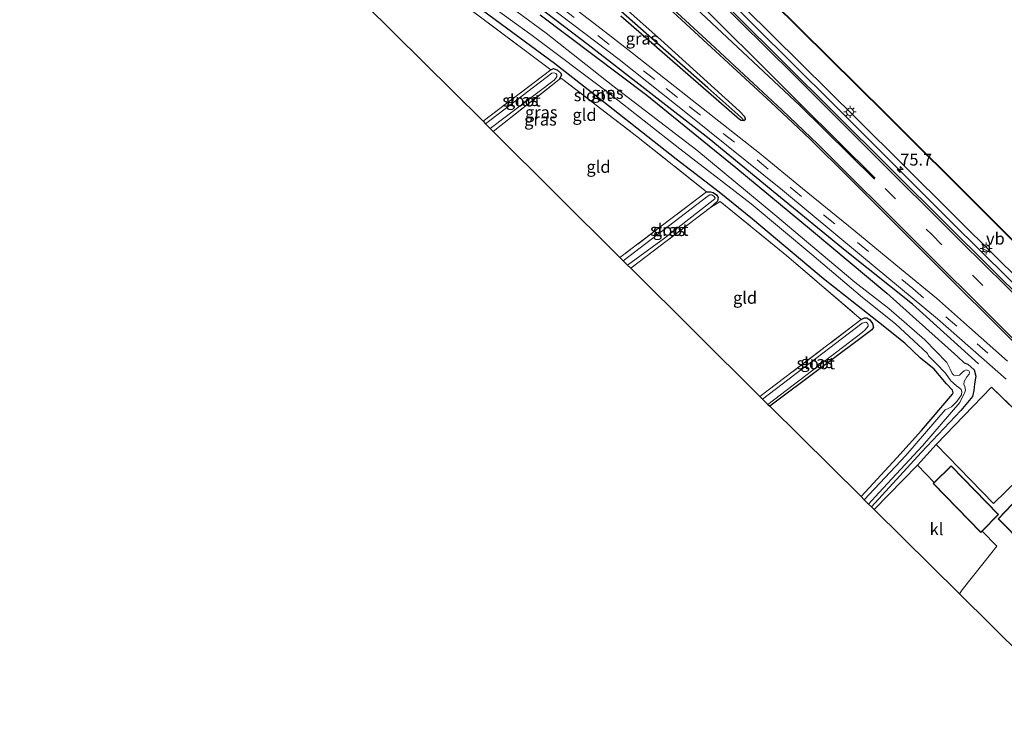
# Model space of a CAD drawing. Units: metres. Extents: x 170000 to 180000, y 374999 to 381252.
# Drawn here: x 178125 to 178329, y 378768 to 378913 of the extents above; entities that cross this region are included whole.
import ezdxf
from ezdxf.enums import TextEntityAlignment as Align

# ---------------------------------------------------------------- set-up
doc = ezdxf.new("R2010")
doc.units = ezdxf.units.M
doc.linetypes.add('IE-TERREINAFSCHEIDING', pattern=[10, 8, -2])
doc.linetypes.add('VW-3-9_STREEP', pattern=[12, 3, -9])
doc.layers.get('0').update_dxf_attribs({"lineweight": 25})
for name, color, linetype, lineweight in [('B-ME-AM-KILOMETR-S-B1', 7, 'Continuous', 18), ('B-ME-BV-GELEIDECONSTRUCTIE-GELEIDERAIL-L-B1', 213, 'BV-GELEIDERAIL', 18), ('B-ME-GR-BOMENRIJ-L-B1', 10, 'Continuous', 25), ('B-ME-GR-BOMENSTRUIKEN-GV-B6', 93, 'Continuous', 18), ('B-ME-GW-INSTEEKWATERGANG-L-B1', 10, 'Continuous', 25), ('B-ME-GW-WATERGANG-GREPPEL-L-B1', 10, 'Continuous', 25), ('B-ME-IE-GRASLAND-GV-B6', 93, 'Continuous', 18), ('B-ME-IE-GRONDWERKLIJN-GROND_INGERICHT-GV-B6', 253, 'Continuous', 18), ('B-ME-IE-HULPGEOMETRIE-L-B1', 53, 'Continuous', 18), ('B-ME-IE-MEUBILAIR_WEGMEUBILAIR-LICHTMAST-S-B1', 8, 'Continuous', 18), ('B-ME-IE-TERREINAFSCHEIDING-DOORGANG-L-B1', 8, 'IE-TERREINAFSCHEIDING-KUNSTMATIG-OPEN', 18), ('B-ME-IE-TERREINAFSCHEIDING-RASTERHEKWERK-L-B1', 8, 'IE-TERREINAFSCHEIDING', 18), ('B-ME-KG-KADASTRAAL-DAKRAND-L-B1', 13, 'Continuous', 18), ('B-ME-KG-KADASTRAAL-OPNAMEDTMGRENS-L-B1', 10, 'Continuous', 25), ('B-ME-OB-BESCHOEIING-GV-B6', 10, 'Continuous', 25), ('B-ME-OB-WATERLIJN-L-B1', 133, 'OB-WATERLIJN', 18), ('B-ME-OG-BEBOUWING-GV-B6', 173, 'Continuous', 18), ('B-ME-OG-WATER-GV-B6', 153, 'Continuous', 18), ('B-ME-VH-VERH_SOORT-BITUMEN-GV-B6', 8, 'IE-TERREINAFSCHEIDING-NATUURLIJK-HOUTWAL', 18), ('B-ME-VH-VERH_SOORT-KLINKERS-GV-B6', 8, 'IE-TERREINAFSCHEIDING-NATUURLIJK-HOUTWAL', 18), ('B-ME-VW-MARKERING-39STREEP-015-L-B1', 255, 'VW-3-9_STREEP', 18), ('B-ME-VW-MARKERING-STREEP-015-L-B1', 7, 'Continuous', 18), ('B-ME-VW-MARKERING-VERDRIJFSTRP-GV-B6', 7, 'Continuous', 18), ('B-ME-VW-MEUBILAIR_WEGMEUBILAIR-VERKEERSBORD-S-B1', 8, 'Continuous', 18)]:
    doc.layers.add(name, color=color, linetype=linetype, lineweight=lineweight)
doc.styles.add('NLCS-ISO', font='NLCS-ISO.TTF')
doc.linetypes.add('BV-GELEIDERAIL', pattern='A,10,-3,[108,NLCS.SHX,S=1,R=0,X=0,Y=0],-3', length=16)
doc.linetypes.add('IE-TERREINAFSCHEIDING-KUNSTMATIG-OPEN', pattern='A,7,-1.5,[67,NLCS.SHX,S=0.75,R=0,X=0,Y=0],-1.5', length=10)
doc.linetypes.add('IE-TERREINAFSCHEIDING-NATUURLIJK-HOUTWAL', pattern='A,7,-1.5,[67,NLCS.SHX,S=0.75,R=45,X=0,Y=0],-1.5,7,-1.5,[70,NLCS.SHX,S=0.75,R=0,X=0,Y=0],-1.5', length=20)
doc.linetypes.add('OB-WATERLIJN', pattern='A,10,[32,NLCS.SHX,S=2,R=0,X=0,Y=0],-12', length=22)

# ---------------------------------------------------------------- blocks, each defined once
blk = doc.blocks.new('verkeersbord')
for p, q in [((0, 0.75), (-0.75, -0.625)), ((0.75, -0.625), (0, 0.75)), ((-0.75, -0.625), (0.75, -0.625))]:
    blk.add_line(p, q)
blk = doc.blocks.new('hecto')
for p, q in [((0, 0.625), (-0.625, 0)), ((0, -0.625), (0, 0.625)), ((-0.625, 0), (0.625, 0)), ((0.625, 0), (0, -0.625))]:
    blk.add_line(p, q)
blk = doc.blocks.new('lantaarnpaal')
for p, q in [((-0.75, 0), (-1.25, 0)), ((-0.88, 0.88), (-0.53, 0.53)), ((0, 0.75), (0, 1.25)), ((0.53, 0.53), (0.88, 0.88)), ((0.75, 0), (1.25, 0)), ((-0.53, -0.53), (-0.88, -0.88)), ((0, -0.75), (0, -1.25)), ((0.53, -0.53), (0.88, -0.88))]:
    blk.add_line(p, q)
blk.add_circle((0, 0), 0.75)

msp = doc.modelspace()

# ---------------------------------------------------------------- linework, layer by layer
at = {"layer": 'B-ME-BV-GELEIDECONSTRUCTIE-GELEIDERAIL-L-B1'}
msp.add_polyline3d([(178125.71, 379061.39, 24.33), (178150.73, 379037.45, 24.09), (178165.85, 379022.89, 24.1), (178174.9, 379013.96, 24.09), (178201.95, 378987.29, 24.14), (178235.1, 378954.19, 24.26), (178260.94, 378928.46, 24.21), (178293.7, 378895.87, 24.19), (178318.46, 378871.15, 24.25), (178341.91, 378848.01, 24.19), (178354.33, 378835.72, 24.1), (178384.78, 378806.02, 24.23)], dxfattribs=at)
at = {"layer": 'B-ME-GR-BOMENRIJ-L-B1'}
msp.add_polyline3d([(178324.03, 378841.82, 23.31), (178310.25, 378854.2, 23.3), (178296.26, 378865.33, 23.25), (178282.05, 378876.97, 23.34), (178267.99, 378888.52, 23.21), (178255.26, 378898.48, 23.29), (178242.83, 378908.08, 23.31), (178224.1, 378922.43, 23.4), (178204.98, 378937.1, 23.45), (178185.82, 378951.58, 23.47), (178167.66, 378967.11, 23.43)], dxfattribs=at)
at = {"layer": 'B-ME-GR-BOMENSTRUIKEN-GV-B6'}
for points in [[(178126.49, 379062.19, 23.59), (178134.76, 379061.39, 23.08), (178149.74, 379046.58, 23.06), (178163.12, 379033.33, 23.07), (178178.27, 379018.41, 23.07), (178194.36, 379002.5, 23.08), (178212.93, 378984.13, 23.05), (178231.57, 378965.69, 23.07), (178249.34, 378948.12, 23.08), (178266.25, 378931.41, 23.05), (178274.42, 378923.3, 23.07), (178275.01, 378923.14, 23.06), (178304.74, 378893.71, 22.92), (178345.04, 378853.53, 23.05)], [(178358.28, 378834, 23.74), (178328.4, 378863.28, 23.53), (178298.69, 378892.7, 23.58), (178275.34, 378915.77, 23.62), (178256.84, 378934.4, 23.44), (178235.49, 378955.89, 23.45), (178217.82, 378973.82, 23.47), (178197.83, 378993.18, 23.47), (178178.91, 379011.86, 23.55), (178166.48, 379023.97, 23.32), (178147.08, 379042.45, 23.3), (178126.49, 379062.19, 23.59)]]:
    msp.add_polyline3d(points, dxfattribs=at)
at = {"layer": 'B-ME-GW-INSTEEKWATERGANG-L-B1'}
for points in [[(178249.62, 378914.1, 23.25), (178274.34, 378892.64, 23.2), (178274.63, 378892.45, 23.19), (178275.21, 378892.39, 23.19), (178275.53, 378892.66, 23.18), (178275.41, 378893.13, 23.18), (178274.34, 378894.29, 23.22), (178257.94, 378909.11, 23.33), (178234.32, 378930.2, 23.37)], [(178299.6, 378814.19, 22.84), (178307.02, 378822.23, 22.83), (178312.16, 378827.91, 22.8), (178318.57, 378835.48, 22.79), (178318.74, 378835.78, 22.79), (178318.61, 378836.33, 22.79), (178317.33, 378837.61, 22.82), (178314.78, 378840.66, 22.93), (178311.97, 378842.97, 22.91), (178308.66, 378846.06, 22.87), (178303.2, 378850.42, 22.7), (178291.8, 378859.47, 22.83), (178277.02, 378871.87, 23.12), (178270.06, 378877.46, 22.93), (178261.15, 378884.31, 22.95), (178243.45, 378898.23, 22.91), (178235.83, 378904.18, 22.87), (178225.9, 378911.54, 22.91), (178208.01, 378924.81, 22.97)], [(178232.88, 378914.34, 23.29), (178255.08, 378897.63, 23.24), (178273.56, 378882.59, 23.17), (178289.3, 378869.6, 23.12), (178304.98, 378856.51, 23.28), (178319.72, 378843.22, 23.22), (178321.05, 378841.98, 23.2), (178321.8, 378841.75, 23.18), (178323.13, 378840.51, 23.12), (178323.42, 378839.23, 23), (178323.15, 378837.64, 22.99), (178323.02, 378836.28, 22.93), (178322.76, 378834.97, 22.93), (178320.36, 378832.06, 23.01), (178312.07, 378823.36, 23.17), (178301.76, 378812.05, 23.18)], [(178235.09, 378902.88, 22.8), (178235.67, 378903.15, 22.79), (178236.5, 378902.82, 22.78), (178237.17, 378902.22, 22.77), (178237.29, 378901.75, 22.77), (178236.85, 378900.9, 22.8)], [(178267.48, 378877.56, 22.73), (178268.31, 378877.55, 22.76), (178268.85, 378877.39, 22.75), (178269.52, 378876.93, 22.74), (178269.86, 378876.38, 22.73), (178269.77, 378875.6, 22.75), (178268.27, 378874.26, 22.78)], [(178299.64, 378851.03, 22.69), (178300.3, 378851.36, 22.67), (178300.76, 378851.34, 22.66), (178301.44, 378850.94, 22.65), (178301.99, 378850.2, 22.64), (178302.17, 378849.43, 22.64), (178301.85, 378848.89, 22.65), (178280.6, 378832.98, 22.83)]]:
    msp.add_polyline3d(points, dxfattribs=at)
at = {"layer": 'B-ME-GW-WATERGANG-GREPPEL-L-B1'}
msp.add_polyline3d([(178274.59, 378893.07, 22.92), (178267.76, 378899.12, 22.86), (178243.8, 378920.29, 22.93), (178214.35, 378946.5, 22.88), (178189.94, 378968.38, 22.77), (178172.27, 378984.25, 22.84), (178169.95, 378986.23, 22.88), (178167, 378988.74, 22.96)], dxfattribs=at)
at = {"layer": 'B-ME-IE-GRASLAND-GV-B6'}
for points in [[(178124.92, 379060.59, 23.55), (178126.49, 379062.19, 23.59), (178147.08, 379042.45, 23.3), (178166.48, 379023.97, 23.32), (178178.91, 379011.86, 23.55), (178197.83, 378993.18, 23.47), (178217.82, 378973.82, 23.47), (178235.49, 378955.89, 23.45), (178256.84, 378934.4, 23.44), (178275.34, 378915.77, 23.62), (178298.69, 378892.7, 23.58), (178328.4, 378863.28, 23.53), (178358.28, 378834, 23.74)], [(178342.52, 378845.88, 23.46), (178317.67, 378870.49, 23.45), (178293.8, 378894.2, 23.34), (178263.29, 378924.54, 23.42), (178239.13, 378948.55, 23.45), (178212.3, 378975.21, 23.47), (178188.17, 378999.2, 23.41), (178162.4, 379024.55, 23.46), (178136.62, 379049.46, 23.4), (178124.92, 379060.59, 23.55)], [(178180.27, 378991.68, 23.34), (178181.25, 378990.55, 23.45), (178187.09, 378984.92, 23.44), (178205.17, 378967.04, 23.5), (178217.61, 378954.85, 23.54), (178226.37, 378946.61, 23.54), (178244.47, 378929.87, 23.51), (178260.55, 378914.89, 23.39), (178280.81, 378896.18, 23.4), (178288.96, 378888.56, 23.43), (178297.18, 378880.38, 23.45), (178318.75, 378858.86, 23.42), (178336.49, 378841.23, 23.42)], [(178142.16, 378970.17, 23.49), (178150.04, 378978.04, 23.47), (178155.52, 378983.37, 23.47), (178156.73, 378984.14, 23.45), (178158.01, 378984.72, 23.44), (178158.97, 378983.65, 23.39), (178161.48, 378979.92, 23.27), (178163.26, 378976.25, 23.4), (178165.61, 378972.11, 23.32), (178167.83, 378969.1, 23.37), (178170.3, 378966.38, 23.38), (178173.24, 378963.73, 23.44), (178178.61, 378959.26, 23.44), (178189.25, 378950.64, 23.38), (178202.62, 378940.36, 23.35), (178229.86, 378919.77, 23.27), (178249.28, 378905.01, 23.28), (178263.83, 378893.49, 23.23), (178283.25, 378877.87, 23.23), (178299.7, 378864.27, 23.33), (178315.5, 378851.15, 23.25), (178329.77, 378838.61, 23.3)], [(178234.32, 378930.2, 23.37), (178257.94, 378909.11, 23.33), (178274.34, 378894.29, 23.22), (178275.41, 378893.13, 23.18), (178275.53, 378892.66, 23.18), (178275.21, 378892.39, 23.19)], [(178249.62, 378914.1, 23.25), (178274.34, 378892.64, 23.2), (178274.63, 378892.45, 23.19), (178275.21, 378892.39, 23.19), (178275.53, 378892.66, 23.18), (178275.41, 378893.13, 23.18), (178274.34, 378894.29, 23.22), (178257.94, 378909.11, 23.33), (178234.32, 378930.2, 23.37)], [(178214.05, 378922.47, 21.73), (178230.93, 378910.24, 21.72), (178247.07, 378898.12, 21.76), (178261.93, 378886.48, 21.8), (178276.76, 378875.02, 21.79), (178289.35, 378864.49, 21.89), (178299.86, 378855.56, 21.85), (178306.78, 378850.13, 21.87), (178313.4, 378843.94, 21.77), (178313.64, 378843.47, 21.77), (178315.2, 378841.88, 21.79), (178317.12, 378839.88, 21.8), (178318.22, 378838.29, 21.77), (178319.46, 378837.25, 21.75), (178319.95, 378836.86, 21.74), (178320.38, 378836.47, 21.73), (178320.57, 378835.96, 21.73), (178320.5, 378835.32, 21.74), (178319.47, 378833.99, 21.8), (178318.36, 378832.84, 22.12), (178317.68, 378832.53, 22.13), (178317.05, 378832.24, 22.15), (178308.89, 378822.75, 22.36), (178300.24, 378813.55, 22.29), (178299.6, 378814.19, 22.84), (178307.02, 378822.23, 22.83), (178312.16, 378827.91, 22.8), (178318.57, 378835.48, 22.79), (178318.74, 378835.78, 22.79), (178318.61, 378836.33, 22.79), (178317.33, 378837.61, 22.82), (178314.78, 378840.66, 22.93), (178311.97, 378842.97, 22.91), (178308.66, 378846.06, 22.87), (178303.2, 378850.42, 22.7), (178291.8, 378859.47, 22.83), (178277.02, 378871.87, 23.12), (178270.06, 378877.46, 22.93), (178261.15, 378884.31, 22.95), (178243.45, 378898.23, 22.91), (178235.83, 378904.18, 22.87), (178225.9, 378911.54, 22.91), (178208.01, 378924.81, 22.97)], [(178275.21, 378892.39, 23.19), (178274.59, 378893.07, 22.92), (178267.76, 378899.12, 22.86), (178243.8, 378920.29, 22.93)], [(178243.8, 378920.29, 22.93), (178267.76, 378899.12, 22.86), (178274.59, 378893.07, 22.92), (178275.21, 378892.39, 23.19), (178274.63, 378892.45, 23.19), (178274.34, 378892.64, 23.2), (178249.62, 378914.1, 23.25)], [(178232.88, 378914.34, 23.29), (178255.08, 378897.63, 23.24), (178273.56, 378882.59, 23.17), (178289.3, 378869.6, 23.12), (178304.98, 378856.51, 23.28), (178319.72, 378843.22, 23.22), (178321.05, 378841.98, 23.2), (178321.8, 378841.75, 23.18), (178323.13, 378840.51, 23.12), (178323.42, 378839.23, 23), (178323.15, 378837.64, 22.99), (178323.02, 378836.28, 22.93), (178322.76, 378834.97, 22.93), (178320.36, 378832.06, 23.01), (178312.07, 378823.36, 23.17), (178301.76, 378812.05, 23.18), (178301.17, 378812.64, 22.28), (178303.3, 378814.96, 22.21), (178312.38, 378824.78, 21.95), (178320.1, 378833.75, 21.93), (178321.18, 378835.88, 21.85), (178321.28, 378836.31, 21.85), (178321.15, 378837.11, 21.85), (178320.99, 378837.59, 21.86), (178321.03, 378838.14, 21.89), (178321.6, 378839.08, 21.94), (178322.08, 378839.61, 22), (178322.13, 378840.05, 22.04), (178322.01, 378840.35, 22.07), (178321.47, 378840.54, 22.11), (178321.04, 378840.36, 22), (178320.62, 378839.97, 21.87), (178320.02, 378839.45, 21.88), (178319.23, 378839.29, 21.89), (178318.85, 378839.42, 21.9), (178318.52, 378839.75, 21.91), (178318.13, 378840.71, 21.92), (178317.4, 378842.1, 21.88), (178312.84, 378846.79, 21.9), (178305.35, 378853.29, 21.89), (178298.28, 378858.77, 21.85), (178281.66, 378872.79, 21.87), (178265.44, 378886.2, 21.84), (178247.96, 378899.57, 21.79), (178234.12, 378910.51, 21.8), (178222.07, 378919.43, 21.73)], [(178330.02, 378842.38, 23.26), (178322.1, 378849.33, 23.31), (178315.24, 378855.41, 23.28), (178308.02, 378861.38, 23.28), (178298.06, 378869.56, 23.28), (178287.39, 378878.25, 23.26), (178278.47, 378885.57, 23.35), (178270.03, 378892.2, 23.31), (178259.91, 378900.22, 23.21), (178251.11, 378907.12, 23.29), (178244.9, 378911.89, 23.28), (178235.42, 378919.24, 23.31)], [(178339.46, 378824.56, 23.33), (178326.69, 378836.97, 23.4), (178315.19, 378825.02, 23.3), (178311.31, 378820.72, 23.33), (178302.31, 378811.5, 23.36), (178301.76, 378812.05, 23.18), (178312.07, 378823.36, 23.17), (178320.36, 378832.06, 23.01), (178322.76, 378834.97, 22.93), (178323.02, 378836.28, 22.93), (178323.15, 378837.64, 22.99), (178323.42, 378839.23, 23), (178323.13, 378840.51, 23.12), (178321.8, 378841.75, 23.18), (178321.05, 378841.98, 23.2), (178319.72, 378843.22, 23.22), (178304.98, 378856.51, 23.28), (178289.3, 378869.6, 23.12), (178273.56, 378882.59, 23.17), (178255.08, 378897.63, 23.24), (178232.88, 378914.34, 23.29)], [(178221, 378892.2, 22.85), (178235.09, 378902.88, 22.8), (178235.67, 378903.15, 22.79), (178236.5, 378902.82, 22.78), (178237.17, 378902.22, 22.77), (178237.29, 378901.75, 22.77), (178236.85, 378900.9, 22.8), (178223.12, 378890.08, 22.88), (178222.51, 378890.69, 22.53), (178235.77, 378900.76, 22.35), (178236.14, 378901.14, 22.35), (178236.34, 378901.48, 22.34), (178236.32, 378901.86, 22.35), (178236.1, 378902.11, 22.35), (178235.78, 378902.29, 22.36), (178235.28, 378902.22, 22.37), (178221.5, 378891.69, 22.47), (178221, 378892.2, 22.85)], [(178249.47, 378863.87, 22.87), (178267.48, 378877.56, 22.73), (178268.31, 378877.55, 22.76), (178268.85, 378877.39, 22.75), (178269.52, 378876.93, 22.74), (178269.86, 378876.38, 22.73), (178269.77, 378875.6, 22.75), (178268.27, 378874.26, 22.78), (178251.72, 378861.64, 23.07), (178251.03, 378862.33, 22.35), (178258.71, 378867.9, 22.45), (178268.84, 378875.8, 22.31), (178269.16, 378876.09, 22.31), (178269.23, 378876.29, 22.31), (178269.01, 378876.61, 22.31), (178268.57, 378876.89, 22.32), (178268.13, 378876.88, 22.33), (178267.78, 378876.69, 22.33), (178250.16, 378863.19, 22.38), (178249.47, 378863.87, 22.87)], [(178278.56, 378834.99, 22.67), (178299.64, 378851.03, 22.69), (178300.3, 378851.36, 22.67), (178300.76, 378851.34, 22.66), (178301.44, 378850.94, 22.65), (178301.99, 378850.2, 22.64), (178302.17, 378849.43, 22.64), (178301.85, 378848.89, 22.65), (178280.6, 378832.98, 22.83), (178280.23, 378833.35, 22.61), (178299.85, 378848.3, 22.53), (178300.43, 378848.84, 22.53), (178301.04, 378849.63, 22.52), (178301.1, 378849.91, 22.52), (178300.93, 378850.26, 22.52), (178300.61, 378850.43, 22.53), (178299.84, 378850.26, 22.54), (178279.11, 378834.45, 22.46), (178278.56, 378834.99, 22.67)]]:
    msp.add_polyline3d(points, dxfattribs=at)
at = {"layer": 'B-ME-IE-GRONDWERKLIJN-GROND_INGERICHT-GV-B6'}
for points in [[(178146.84, 378965.57, 23.04), (178149.16, 378967.82, 23.27), (178150.29, 378968.36, 23.1), (178155.8, 378964.46, 23), (178181.79, 378942.83, 22.84), (178235.09, 378902.88, 22.8), (178221, 378892.2, 22.85), (178146.84, 378965.57, 23.04)], [(178299.64, 378851.03, 22.69), (178284.18, 378864.21, 22.78), (178270.3, 378875.5, 22.88), (178268.27, 378874.26, 22.78), (178269.77, 378875.6, 22.75), (178269.86, 378876.38, 22.73), (178269.52, 378876.93, 22.74), (178268.85, 378877.39, 22.75), (178268.31, 378877.55, 22.76), (178267.48, 378877.56, 22.73), (178252.93, 378889.09, 22.64), (178237.31, 378901.08, 22.85), (178236.85, 378900.9, 22.8), (178237.29, 378901.75, 22.77), (178237.17, 378902.22, 22.77), (178236.5, 378902.82, 22.78), (178235.67, 378903.15, 22.79), (178235.09, 378902.88, 22.8), (178181.79, 378942.83, 22.84)], [(178208.01, 378924.81, 22.97), (178225.9, 378911.54, 22.91), (178235.83, 378904.18, 22.87), (178243.45, 378898.23, 22.91), (178261.15, 378884.31, 22.95), (178270.06, 378877.46, 22.93), (178277.02, 378871.87, 23.12), (178291.8, 378859.47, 22.83), (178303.2, 378850.42, 22.7), (178308.66, 378846.06, 22.87), (178311.97, 378842.97, 22.91), (178314.78, 378840.66, 22.93), (178317.33, 378837.61, 22.82), (178318.61, 378836.33, 22.79), (178318.74, 378835.78, 22.79), (178318.57, 378835.48, 22.79), (178312.16, 378827.91, 22.8), (178307.02, 378822.23, 22.83), (178299.6, 378814.19, 22.84), (178280.6, 378832.98, 22.83), (178301.85, 378848.89, 22.65), (178302.17, 378849.43, 22.64), (178301.99, 378850.2, 22.64), (178301.44, 378850.94, 22.65), (178300.76, 378851.34, 22.66), (178300.3, 378851.36, 22.67), (178299.64, 378851.03, 22.69)], [(178223.12, 378890.08, 22.88), (178236.85, 378900.9, 22.8), (178237.31, 378901.08, 22.85), (178252.93, 378889.09, 22.64), (178267.48, 378877.56, 22.73), (178249.47, 378863.87, 22.87), (178223.12, 378890.08, 22.88)], [(178251.72, 378861.64, 23.07), (178268.27, 378874.26, 22.78), (178270.3, 378875.5, 22.88), (178284.18, 378864.21, 22.78), (178299.64, 378851.03, 22.69), (178278.56, 378834.99, 22.67), (178251.72, 378861.64, 23.07)], [(178315.19, 378825.02, 23.3), (178326.69, 378836.97, 23.4), (178339.46, 378824.56, 23.33), (178339.62, 378824.73, 23.35), (178347.99, 378816.13, 23.35), (178349.65, 378814.36, 23.27), (178349.91, 378814.1, 23.23), (178349.18, 378813.37, 23.24), (178343.46, 378809.04, 23.32), (178341.88, 378810.61, 23.35), (178346.91, 378815.73, 23.28), (178344.18, 378818.19, 23.3), (178345.02, 378819.01, 23.3), (178340.13, 378824.01, 23.3), (178335.52, 378819.63, 23.3), (178334.87, 378820.3, 23.27), (178327.11, 378812.77, 23.42), (178315.19, 378825.02, 23.3)]]:
    msp.add_polyline3d(points, dxfattribs=at)
at = {"layer": 'B-ME-IE-HULPGEOMETRIE-L-B1'}
msp.add_line((178275.21, 378892.39, 23.19), (178274.59, 378893.07, 22.92), dxfattribs=at)
at = {"layer": 'B-ME-IE-TERREINAFSCHEIDING-DOORGANG-L-B1'}
msp.add_line((178320.61, 378794.79, 23.36), (178325.15, 378800.58, 23.33), dxfattribs=at)
at = {"layer": 'B-ME-IE-TERREINAFSCHEIDING-RASTERHEKWERK-L-B1'}
for p, q in [((178235.09, 378902.88, 22.8), (178221, 378892.2, 22.85)), ((178223.12, 378890.08, 22.88), (178236.85, 378900.9, 22.8)), ((178267.48, 378877.56, 22.73), (178249.47, 378863.87, 22.87)), ((178251.72, 378861.64, 23.07), (178268.27, 378874.26, 22.78)), ((178299.64, 378851.03, 22.69), (178278.56, 378834.99, 22.67)), ((178314.76, 378817.1, 23.3), (178311.31, 378820.72, 23.33)), ((178320.03, 378793.99, 23.37), (178320.61, 378794.79, 23.36))]:
    msp.add_line(p, q, dxfattribs=at)
for points in [[(178146.84, 378965.57, 23.04), (178149.16, 378967.82, 23.27), (178150.29, 378968.36, 23.1), (178155.8, 378964.46, 23), (178181.79, 378942.83, 22.84), (178235.09, 378902.88, 22.8)], [(178236.85, 378900.9, 22.8), (178237.31, 378901.08, 22.85), (178252.93, 378889.09, 22.64), (178267.48, 378877.56, 22.73)], [(178268.27, 378874.26, 22.78), (178270.3, 378875.5, 22.88), (178284.18, 378864.21, 22.78), (178299.64, 378851.03, 22.69)], [(178349.65, 378814.36, 23.27), (178347.99, 378816.13, 23.35), (178339.62, 378824.73, 23.35), (178339.46, 378824.56, 23.33), (178326.69, 378836.97, 23.4)], [(178325.15, 378800.58, 23.33), (178327.84, 378803.91, 23.34), (178324.78, 378807.04, 23.3)]]:
    msp.add_polyline3d(points, dxfattribs=at)
at = {"layer": 'B-ME-KG-KADASTRAAL-DAKRAND-L-B1'}
for points in [[(178334.33, 378818.43, 27.11), (178335.56, 378819.6, 27.08), (178340.13, 378823.94, 26.97), (178344.95, 378819.01, 26.97), (178344.15, 378818.22, 26.96), (178339.17, 378813.37, 26.92), (178338.34, 378814.02, 26.26), (178334.14, 378809.86, 26.13), (178336.74, 378807.26, 26.08), (178333.52, 378804.16, 26.09), (178328.13, 378809.61, 26.15), (178335.42, 378817.21, 27.19), (178334.33, 378818.43, 27.11)], [(178314.66, 378816.94, 26.07), (178324.47, 378806.8, 26), (178324.74, 378807.07, 26), (178328.09, 378810.49, 25.98), (178318.32, 378820.54, 25.83), (178314.8, 378817.07, 26.06), (178314.66, 378816.94, 26.07)]]:
    msp.add_polyline3d(points, dxfattribs=at)
at = {"layer": 'B-ME-KG-KADASTRAAL-OPNAMEDTMGRENS-L-B1'}
msp.add_polyline3d([(178146.84, 378965.57, 23.04), (178221, 378892.2, 22.85), (178221.5, 378891.69, 22.47), (178222.51, 378890.69, 22.53), (178223.12, 378890.08, 22.88), (178249.47, 378863.87, 22.87), (178250.16, 378863.19, 22.38), (178251.03, 378862.33, 22.35), (178251.72, 378861.64, 23.07), (178278.56, 378834.99, 22.67), (178279.11, 378834.45, 22.46), (178280.23, 378833.35, 22.61), (178280.6, 378832.98, 22.83), (178299.6, 378814.19, 22.84), (178300.24, 378813.55, 22.29), (178301.17, 378812.64, 22.28), (178301.76, 378812.05, 23.18), (178302.31, 378811.5, 23.36), (178320.03, 378793.99, 23.37), (178346.81, 378767.5, 23.3)], dxfattribs=at)
at = {"layer": 'B-ME-OB-BESCHOEIING-GV-B6'}
msp.add_polyline3d([(178361.86, 378836.83, 23.03), (178345.04, 378853.53, 23.05), (178304.74, 378893.71, 22.92), (178275.01, 378923.14, 23.06), (178275.07, 378923.22, 22.8), (178304.81, 378893.78, 22.8), (178345.11, 378853.6, 22.8), (178361.92, 378836.9, 22.8), (178388.8, 378810.1, 22.5), (178388.73, 378810.03, 22.99), (178361.86, 378836.83, 23.03)], dxfattribs=at)
at = {"layer": 'B-ME-OB-WATERLIJN-L-B1'}
msp.add_polyline3d([(178388.8, 378810.1, 22.5), (178361.92, 378836.9, 22.8), (178345.11, 378853.6, 22.8), (178304.81, 378893.78, 22.8), (178275.07, 378923.22, 22.8), (178274.86, 378923.27, 23.06), (178266.17, 378931.89, 22.8), (178249.25, 378948.6, 22.8), (178231.54, 378966.16, 22.8), (178212.88, 378984.57, 22.8), (178194.31, 379002.99, 22.8), (178178.19, 379018.87, 22.8), (178163.06, 379033.82, 22.8), (178149.68, 379047.03, 22.8), (178134.7, 379061.86, 22.8)], dxfattribs=at)
at = {"layer": 'B-ME-OG-BEBOUWING-GV-B6'}
for points in [[(178335.52, 378819.63, 23.3), (178340.13, 378824.01, 23.3), (178345.02, 378819.01, 23.3), (178344.18, 378818.19, 23.3), (178339.18, 378813.3, 23.3), (178338.35, 378813.96, 23.3), (178334.22, 378809.86, 23.3), (178336.81, 378807.25, 23.3), (178333.52, 378804.09, 23.3), (178328.06, 378809.61, 23.3), (178335.35, 378817.21, 23.3), (178334.26, 378818.43, 23.3), (178335.52, 378819.63, 23.3)], [(178324.78, 378807.04, 23.3), (178324.47, 378806.72, 23.3), (178314.59, 378816.94, 23.3), (178314.76, 378817.1, 23.3), (178318.32, 378820.61, 23.3), (178328.16, 378810.49, 23.3), (178324.78, 378807.04, 23.3)]]:
    msp.add_polyline3d(points, dxfattribs=at)
at = {"layer": 'B-ME-OG-WATER-GV-B6'}
for points in [[(178222.07, 378919.43, 21.73), (178234.12, 378910.51, 21.8), (178247.96, 378899.57, 21.79), (178265.44, 378886.2, 21.84), (178281.66, 378872.79, 21.87), (178298.28, 378858.77, 21.85), (178305.35, 378853.29, 21.89), (178312.84, 378846.79, 21.9), (178317.4, 378842.1, 21.88), (178318.13, 378840.71, 21.92), (178318.52, 378839.75, 21.91), (178318.85, 378839.42, 21.9), (178319.23, 378839.29, 21.89), (178320.02, 378839.45, 21.88), (178320.62, 378839.97, 21.87), (178321.04, 378840.36, 22), (178321.47, 378840.54, 22.11), (178322.01, 378840.35, 22.07), (178322.13, 378840.05, 22.04), (178322.08, 378839.61, 22), (178321.6, 378839.08, 21.94), (178321.03, 378838.14, 21.89), (178320.99, 378837.59, 21.86), (178321.15, 378837.11, 21.85), (178321.28, 378836.31, 21.85), (178321.18, 378835.88, 21.85), (178320.1, 378833.75, 21.93), (178312.38, 378824.78, 21.95), (178303.3, 378814.96, 22.21), (178301.17, 378812.64, 22.28), (178300.24, 378813.55, 22.29), (178308.89, 378822.75, 22.36), (178317.05, 378832.24, 22.15), (178317.68, 378832.53, 22.13), (178318.36, 378832.84, 22.12), (178319.47, 378833.99, 21.8), (178320.5, 378835.32, 21.74), (178320.57, 378835.96, 21.73), (178320.38, 378836.47, 21.73), (178319.95, 378836.86, 21.74), (178319.46, 378837.25, 21.75), (178318.22, 378838.29, 21.77), (178317.12, 378839.88, 21.8), (178315.2, 378841.88, 21.79), (178313.64, 378843.47, 21.77), (178313.4, 378843.94, 21.77), (178306.78, 378850.13, 21.87), (178299.86, 378855.56, 21.85), (178289.35, 378864.49, 21.89), (178276.76, 378875.02, 21.79), (178261.93, 378886.48, 21.8), (178247.07, 378898.12, 21.76), (178230.93, 378910.24, 21.72), (178214.05, 378922.47, 21.73)], [(178345.11, 378853.6, 22.8), (178304.81, 378893.78, 22.8), (178275.07, 378923.22, 22.8)], [(178235.77, 378900.76, 22.35), (178222.51, 378890.69, 22.53), (178221.5, 378891.69, 22.47), (178235.28, 378902.22, 22.37), (178235.78, 378902.29, 22.36), (178236.1, 378902.11, 22.35), (178236.32, 378901.86, 22.35), (178236.34, 378901.48, 22.34), (178236.14, 378901.14, 22.35), (178235.77, 378900.76, 22.35)], [(178258.71, 378867.9, 22.45), (178251.03, 378862.33, 22.35), (178250.16, 378863.19, 22.38), (178267.78, 378876.69, 22.33), (178268.13, 378876.88, 22.33), (178268.57, 378876.89, 22.32), (178269.01, 378876.61, 22.31), (178269.23, 378876.29, 22.31), (178269.16, 378876.09, 22.31), (178268.84, 378875.8, 22.31), (178258.71, 378867.9, 22.45)], [(178299.85, 378848.3, 22.53), (178280.23, 378833.35, 22.61), (178279.11, 378834.45, 22.46), (178299.84, 378850.26, 22.54), (178300.61, 378850.43, 22.53), (178300.93, 378850.26, 22.52), (178301.1, 378849.91, 22.52), (178301.04, 378849.63, 22.52), (178300.43, 378848.84, 22.53), (178299.85, 378848.3, 22.53)]]:
    msp.add_polyline3d(points, dxfattribs=at)
at = {"layer": 'B-ME-VH-VERH_SOORT-BITUMEN-GV-B6'}
for points in [[(178336.49, 378841.23, 23.42), (178318.75, 378858.86, 23.42), (178297.18, 378880.38, 23.45), (178288.96, 378888.56, 23.43), (178280.81, 378896.18, 23.4), (178260.55, 378914.89, 23.39), (178244.47, 378929.87, 23.51), (178226.37, 378946.61, 23.54), (178217.61, 378954.85, 23.54), (178205.17, 378967.04, 23.5), (178187.09, 378984.92, 23.44), (178181.25, 378990.55, 23.45), (178180.27, 378991.68, 23.34), (178178.76, 378992.95, 23.37), (178176.78, 378994.21, 23.36), (178174.67, 378995.25, 23.33), (178172.77, 378996.08, 23.36), (178170.74, 378996.61, 23.39), (178168.11, 378996.93, 23.36), (178165.96, 378996.86, 23.36), (178163.86, 378996.47, 23.39), (178161.31, 378995.45, 23.41), (178159.64, 378994.23, 23.44)], [(178263.29, 378924.54, 23.42), (178293.8, 378894.2, 23.34), (178317.67, 378870.49, 23.45), (178342.52, 378845.88, 23.46)], [(178329.77, 378838.61, 23.3), (178315.5, 378851.15, 23.25), (178299.7, 378864.27, 23.33), (178283.25, 378877.87, 23.23), (178263.83, 378893.49, 23.23), (178249.28, 378905.01, 23.28), (178229.86, 378919.77, 23.27)], [(178235.42, 378919.24, 23.31), (178244.9, 378911.89, 23.28), (178251.11, 378907.12, 23.29), (178259.91, 378900.22, 23.21), (178270.03, 378892.2, 23.31), (178278.47, 378885.57, 23.35), (178287.39, 378878.25, 23.26), (178298.06, 378869.56, 23.28), (178308.02, 378861.38, 23.28), (178315.24, 378855.41, 23.28), (178322.1, 378849.33, 23.31), (178330.02, 378842.38, 23.26)]]:
    msp.add_polyline3d(points, dxfattribs=at)
at = {"layer": 'B-ME-VH-VERH_SOORT-KLINKERS-GV-B6'}
for points in [[(178346.81, 378767.5, 23.3), (178320.03, 378793.99, 23.37), (178320.61, 378794.79, 23.36), (178325.15, 378800.58, 23.33), (178327.84, 378803.91, 23.34), (178324.78, 378807.04, 23.3), (178328.16, 378810.49, 23.3), (178318.32, 378820.61, 23.3), (178314.76, 378817.1, 23.3), (178311.31, 378820.72, 23.33), (178315.19, 378825.02, 23.3), (178327.11, 378812.77, 23.42), (178334.87, 378820.3, 23.27)], [(178302.31, 378811.5, 23.36), (178311.31, 378820.72, 23.33), (178314.76, 378817.1, 23.3), (178314.59, 378816.94, 23.3), (178324.47, 378806.72, 23.3), (178324.78, 378807.04, 23.3), (178327.84, 378803.91, 23.34), (178325.15, 378800.58, 23.33), (178320.61, 378794.79, 23.36), (178320.03, 378793.99, 23.37), (178302.31, 378811.5, 23.36)], [(178335.35, 378817.21, 23.3), (178328.06, 378809.61, 23.3), (178333.52, 378804.09, 23.3)]]:
    msp.add_polyline3d(points, dxfattribs=at)
at = {"layer": 'B-ME-VW-MARKERING-39STREEP-015-L-B1'}
for points in [[(178228.09, 378922.91, 23.39), (178244.83, 378910.02, 23.38), (178259.08, 378899.02, 23.32), (178263.85, 378895.3, 23.27), (178270.93, 378889.69, 23.38), (178277.97, 378884.17, 23.36), (178284.86, 378878.48, 23.36), (178291.79, 378872.77, 23.35), (178298.82, 378867.03, 23.35), (178310.32, 378857.45, 23.27), (178317.21, 378851.57, 23.31), (178323.72, 378845.98, 23.23), (178330.76, 378839.82, 23.27)], [(178304.62, 378878.23, 23.59), (178314.27, 378868.65, 23.58), (178338.76, 378844.28, 23.62), (178357.3, 378825.9, 23.6), (178363.88, 378819.3, 23.51), (178381.03, 378802.2, 23.58)]]:
    msp.add_polyline3d(points, dxfattribs=at)
at = {"layer": 'B-ME-VW-MARKERING-STREEP-015-L-B1'}
for p, q in [((178286.86, 378895.49, 23.48), (178302.36, 378880.19, 23.52)), ((178302.53, 378880.36, 23.53), (178287.07, 378895.68, 23.48))]:
    msp.add_line(p, q, dxfattribs=at)
for points in [[(178383.5, 378804.71, 23.54), (178368.15, 378819.89, 23.45), (178350.18, 378837.69, 23.5), (178334.39, 378853.33, 23.53), (178320.46, 378867.1, 23.42), (178301.07, 378886.41, 23.39), (178285.59, 378901.82, 23.36), (178268.74, 378918.53, 23.31), (178254.16, 378933.1, 23.43), (178237.97, 378949.26, 23.41), (178218.3, 378968.79, 23.47), (178198.75, 378988.24, 23.5), (178182.98, 379003.9, 23.44), (178172.11, 379014.56, 23.43), (178160.8, 379025.58, 23.36), (178142.64, 379043.09, 23.46), (178124.66, 379060.33, 23.5)], [(178251.84, 378923.51, 23.41), (178268.26, 378908.35, 23.42), (178283.17, 378894.52, 23.36), (178290.7, 378887.36, 23.47), (178311.38, 378866.75, 23.5), (178327.9, 378850.3, 23.46), (178344.75, 378833.55, 23.44)]]:
    msp.add_polyline3d(points, dxfattribs=at)
at = {"layer": 'B-ME-VW-MARKERING-VERDRIJFSTRP-GV-B6'}
msp.add_polyline3d([(178286.86, 378895.49, 23.48), (178266.33, 378914.7, 23.44), (178252.33, 378927.64, 23.57), (178252.26, 378927.71, 23.57), (178230.15, 378948.11, 23.53), (178216.72, 378960.75, 23.63), (178216.98, 378960.96, 23.62), (178229.99, 378949.59, 23.55), (178245.07, 378936.34, 23.57), (178253.98, 378928.56, 23.54), (178256.96, 378925.64, 23.52), (178277.96, 378904.77, 23.54), (178287.07, 378895.68, 23.48), (178286.86, 378895.49, 23.48)], dxfattribs=at)

# ---------------------------------------------------------------- block references
at = {"layer": 'B-ME-AM-KILOMETR-S-B1', "rotation": 90}
msp.add_blockref('hecto', (178307.74, 378882.21, 24.16), dxfattribs=at)
at = {"layer": 'B-ME-IE-MEUBILAIR_WEGMEUBILAIR-LICHTMAST-S-B1', "rotation": 90}
for p in [(178297.29, 378894.14, 23.49), (178325.57, 378865.79, 23.61)]:
    msp.add_blockref('lantaarnpaal', p, dxfattribs=at)
at = {"layer": 'B-ME-VW-MEUBILAIR_WEGMEUBILAIR-VERKEERSBORD-S-B1', "rotation": 90}
msp.add_blockref('verkeersbord', (178325.57, 378865.79, 23.61), dxfattribs=at)

# ---------------------------------------------------------------- texts
at = {"layer": 'B-ME-AM-KILOMETR-S-B1', "ltscale": 0.2, "style": 'NLCS-ISO'}
msp.add_text('75.7', height=2.5, dxfattribs=at).set_placement((178307.74, 378882.21, 24.16), align=Align.BOTTOM_LEFT)
at = {"layer": 'B-ME-IE-GRASLAND-GV-B6', "ltscale": 0.2, "style": 'NLCS-ISO'}
for p in [(178254.05, 378909.4), (178246.83, 378898.11), (178229.14, 378896.62), (178232.93, 378892.56), (178233.1, 378894.08), (178259.67, 378869.6), (178290.37, 378842.17)]:
    msp.add_text('gras', height=2.5, dxfattribs=at).set_placement(p, align=Align.MIDDLE_CENTER)
at = {"layer": 'B-ME-IE-GRONDWERKLIJN-GROND_INGERICHT-GV-B6', "ltscale": 0.2, "style": 'NLCS-ISO'}
for p in [(178242.09, 378893.54), (178245, 378882.74), (178275.47, 378855.52)]:
    msp.add_text('gld', height=2.5, dxfattribs=at).set_placement(p, align=Align.MIDDLE_CENTER)
at = {"layer": 'B-ME-OG-WATER-GV-B6', "ltscale": 0.2, "style": 'NLCS-ISO'}
for p in [(178228.99, 378896.52), (178243.84, 378897.61), (178259.71, 378869.65), (178290.17, 378841.91)]:
    msp.add_text('sloot', height=2.5, dxfattribs=at).set_placement(p, align=Align.MIDDLE_CENTER)
at = {"layer": 'B-ME-VH-VERH_SOORT-KLINKERS-GV-B6', "ltscale": 0.2, "style": 'NLCS-ISO'}
msp.add_text('kl', height=2.5, dxfattribs=at).set_placement((178315.27, 378807.45), align=Align.MIDDLE_CENTER)
at = {"layer": 'B-ME-VW-MEUBILAIR_WEGMEUBILAIR-VERKEERSBORD-S-B1', "ltscale": 0.2, "style": 'NLCS-ISO'}
msp.add_text('vb', height=2.5, dxfattribs=at).set_placement((178325.57, 378865.79, 23.61), align=Align.BOTTOM_LEFT)

doc.saveas('drawing.dxf')
